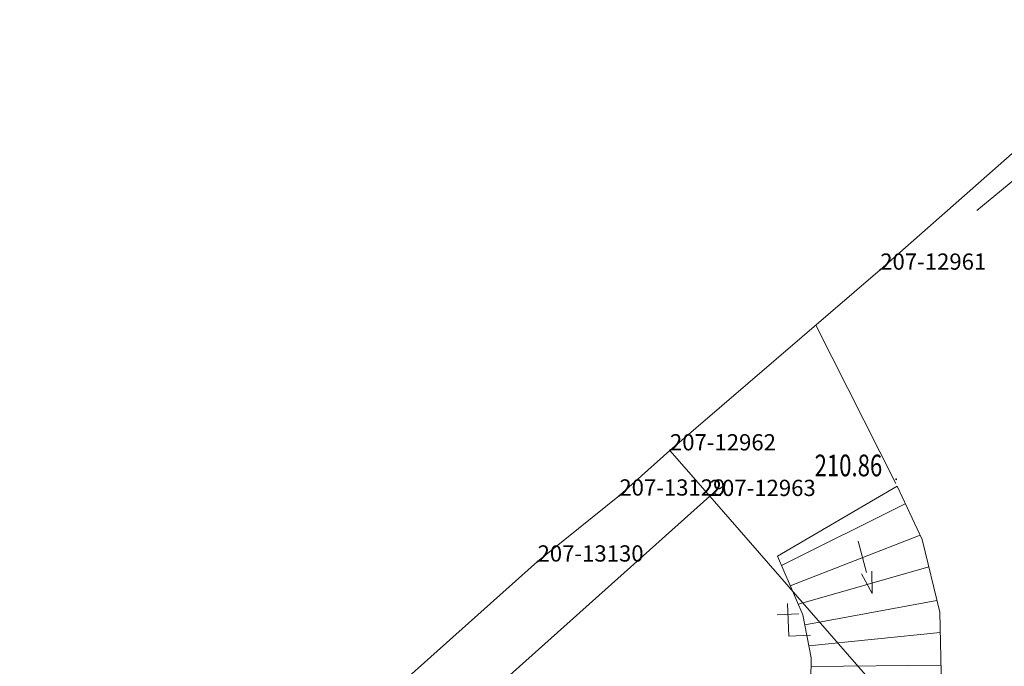
# Model space of a CAD drawing. Extents: x 7570476 to 7572872, y 5543122 to 5545522.
# Drawn here: x 7570835 to 7570880, y 5543653 to 5543683 of the extents above; entities that cross this region are included whole.
import ezdxf
from ezdxf.enums import TextEntityAlignment as Align

# ---------------------------------------------------------------- set-up
doc = ezdxf.new("R2010")
doc.units = 0
doc.header["$MEASUREMENT"] = 0
doc.linetypes.add('DGN Style 2', pattern=[25.76699, 15.460194, -10.306796])
for name, color, linetype in [('12', 7, 'Continuous'), ('13', 7, 'Continuous'), ('22', 7, 'Continuous'), ('25', 7, 'Continuous'), ('34', 7, 'Continuous'), ('36', 7, 'Continuous'), ('5', 7, 'Continuous'), ('6', 7, 'Continuous')]:
    doc.layers.add(name, color=color, linetype=linetype)
doc.styles.add('Style-ITALICS', font='ITALICS.shx')

# ---------------------------------------------------------------- blocks, each defined once
blk = doc.blocks.new('*U3719')
at = {"layer": '6', "color": 3, "linetype": 'Continuous', "lineweight": 0, "flags": 128}
blk.add_lwpolyline([(11.31, 0.463), (-0.578, 14.108)], dxfattribs=at)
blk = doc.blocks.new('*U3720')
at = {"layer": '6', "color": 3, "linetype": 'Continuous', "lineweight": 0, "flags": 128}
blk.add_lwpolyline([(1.748, 0.072), (-0.089, 2.178)], dxfattribs=at)
blk = doc.blocks.new('*U3721')
at = {"layer": '6', "color": 3, "linetype": 'Continuous', "lineweight": 0, "flags": 128}
blk.add_lwpolyline([(0, 0), (9.716, 8.344)], dxfattribs=at)
blk = doc.blocks.new('*U3722')
at = {"layer": '6', "color": 3, "linetype": 'Continuous', "lineweight": 0, "flags": 128}
blk.add_lwpolyline([(0, 0), (13.108, 11.545)], dxfattribs=at)
blk = doc.blocks.new('*U4041')
at = {"layer": '6', "color": 3, "linetype": 'Continuous', "lineweight": 0, "flags": 128}
blk.add_lwpolyline([(20.07, 17.975), (0, 0)], dxfattribs=at)
blk = doc.blocks.new('*U4053')
at = {"layer": '6', "color": 3, "linetype": 'Continuous', "lineweight": 0, "flags": 128}
blk.add_lwpolyline([(2.337, 2.087), (0, 0)], dxfattribs=at)
blk = doc.blocks.new('*U4054')
at = {"layer": '6', "color": 3, "linetype": 'Continuous', "lineweight": 0, "flags": 128}
blk.add_lwpolyline([(3.778, 3.047), (0, 0)], dxfattribs=at)
blk = doc.blocks.new('*U4055')
at = {"layer": '6', "color": 3, "linetype": 'Continuous', "lineweight": 0, "flags": 128}
blk.add_lwpolyline([(23.925, 21.365), (0, 0)], dxfattribs=at)
blk = doc.blocks.new('PUNZG_2685')
at = {"layer": '12', "linetype": 'Continuous', "lineweight": 0}
h = blk.add_hatch(color=3, dxfattribs=at)
edge = h.paths.add_edge_path()
edge.add_arc((0, 0), 0.045, 0, 360)
blk = doc.blocks.new('*U13402')
at = {"layer": '12', "color": 3, "linetype": 'Continuous', "lineweight": 0}
blk.add_blockref('PUNZG_2685', (0, 0), dxfattribs=at)
at = {"layer": '13', "color": 3, "linetype": 'Continuous', "lineweight": 0, "style": 'Style-ITALICS'}
blk.add_text('207-12961', height=0.75, dxfattribs=at).set_placement((0, 0))
blk = doc.blocks.new('PUNZG_2686')
at = {"layer": '12', "linetype": 'Continuous', "lineweight": 0}
h = blk.add_hatch(color=3, dxfattribs=at)
edge = h.paths.add_edge_path()
edge.add_arc((0, 0), 0.045, 0, 360)
blk = doc.blocks.new('*U13404')
at = {"layer": '12', "color": 3, "linetype": 'Continuous', "lineweight": 0}
blk.add_blockref('PUNZG_2686', (0, 0), dxfattribs=at)
at = {"layer": '13', "color": 3, "linetype": 'Continuous', "lineweight": 0, "style": 'Style-ITALICS'}
blk.add_text('207-12962', height=0.75, dxfattribs=at).set_placement((0, 0))
blk = doc.blocks.new('PUNZG_2687')
at = {"layer": '12', "linetype": 'Continuous', "lineweight": 0}
h = blk.add_hatch(color=3, dxfattribs=at)
edge = h.paths.add_edge_path()
edge.add_arc((0, 0), 0.045, 0, 360)
blk = doc.blocks.new('*U13406')
at = {"layer": '12', "color": 3, "linetype": 'Continuous', "lineweight": 0}
blk.add_blockref('PUNZG_2687', (0, 0), dxfattribs=at)
at = {"layer": '13', "color": 3, "linetype": 'Continuous', "lineweight": 0, "style": 'Style-ITALICS'}
blk.add_text('207-12963', height=0.75, dxfattribs=at).set_placement((0, 0))
blk = doc.blocks.new('PUNZG_2846')
at = {"layer": '12', "linetype": 'Continuous', "lineweight": 0}
h = blk.add_hatch(color=3, dxfattribs=at)
edge = h.paths.add_edge_path()
edge.add_arc((0, 0), 0.045, 0, 360)
blk = doc.blocks.new('*U13724')
at = {"layer": '12', "color": 3, "linetype": 'Continuous', "lineweight": 0}
blk.add_blockref('PUNZG_2846', (0, 0), dxfattribs=at)
at = {"layer": '13', "color": 3, "linetype": 'Continuous', "lineweight": 0, "style": 'Style-ITALICS'}
blk.add_text('207-13129', height=0.75, dxfattribs=at).set_placement((0, 0))
blk = doc.blocks.new('PUNZG_2847')
at = {"layer": '12', "linetype": 'Continuous', "lineweight": 0}
h = blk.add_hatch(color=3, dxfattribs=at)
edge = h.paths.add_edge_path()
edge.add_arc((0, 0), 0.045, 0, 360)
blk = doc.blocks.new('*U13726')
at = {"layer": '12', "color": 3, "linetype": 'Continuous', "lineweight": 0}
blk.add_blockref('PUNZG_2847', (0, 0), dxfattribs=at)
at = {"layer": '13', "color": 3, "linetype": 'Continuous', "lineweight": 0, "style": 'Style-ITALICS'}
blk.add_text('207-13130', height=0.75, dxfattribs=at).set_placement((0, 0))
blk = doc.blocks.new('KIERWJ_36')
at = {"layer": '34', "color": 1, "linetype": 'Continuous', "lineweight": 0}
for p, q in [((0, 0), (1.500694, -0.001114)), ((2.500039, -0.00087), (1.499795, 0.249462)), ((1.499916, -0.25021), (2.500039, -0.00087))]:
    blk.add_line(p, q, dxfattribs=at)
blk = doc.blocks.new('*U23366')
at = {"layer": '34', "color": 1, "linetype": 'Continuous', "lineweight": 0, "xscale": 1.000001, "yscale": 1.000001, "zscale": 1.000001, "rotation": 284.8288319999999}
blk.add_blockref('KIERWJ_36', (-0.1, 2.439), dxfattribs=at)
blk = doc.blocks.new('*U24127')
at = {"layer": '36', "color": 1, "linetype": 'Continuous', "lineweight": 0, "flags": 128}
for points in [[(3.893, 11.752), (5.025, 13.19), (5.892, 14.987), (5.944, 15.187), (6.643, 17.9), (6.676, 20.043), (6.294, 22.029), (5.113, 24.738), (10.641, 27.969), (11.806, 25.507), (12.614, 22.147), (12.679, 19.348), (12.255, 16.498), (11.502, 13.875), (10.415, 11.569), (8.53, 9.47), (7.892, 8.664)], [(11.024, 27.159), (5.302, 24.304)], [(5.707, 23.376), (11.711, 25.708)], [(12.111, 24.241), (6.082, 22.516)], [(12.484, 22.688), (6.382, 21.571)], [(12.636, 21.21), (6.569, 20.597)], [(12.671, 19.701), (6.67, 19.637)], [(12.505, 18.177), (6.654, 18.646)], [(12.289, 16.725), (6.588, 17.686)], [(11.915, 15.315), (6.333, 16.697)], [(11.487, 13.844), (6.098, 15.786)], [(10.881, 12.558), (5.859, 14.86)], [(10.16, 11.285), (5.423, 14.015)], [(9.261, 10.284), (5.031, 13.197)], [(-1.042, 12.741), (-4.494, 8.96)], [(-0.698, 12.378), (-4.115, 8.636)], [(8.515, 9.451), (4.522, 12.551)], [(-0.355, 12.014), (-3.735, 8.31)], [(-0.012, 11.651), (-3.356, 7.986)], [(-2.938, 7.628), (0.414, 11.4)], [(6.727, 9.649), (7.892, 8.664), (8.862, 7.34), (9.281, 5.753), (9.092, 4.124), (8.317, 2.676), (8.657, 2.19), (7.122, 0.576), (6.214, 1.249), (5.411, 0.559), (4.441, 0.129), (3.389, 0), (2.345, 0.18), (1.257, 0.817), (0.54, 1.237), (0, 1.694), (1.65, 3.645)], [(5.076, 7.698), (6.727, 9.649)], [(7.128, 9.309), (5.55, 7.444)], [(-4.494, 8.96), (-2.938, 7.628)], [(7.511, 8.986), (5.935, 7.123)], [(7.892, 8.664), (6.252, 6.725)], [(-5.023, 8.381), (-6.358, 6.919)], [(-5.023, 8.381), (-3.508, 6.987)], [(-4.656, 8.043), (-6.054, 6.512)], [(3.861, 7.868), (3.875, 7.298)], [(-4.288, 7.705), (-5.749, 6.104)], [(-3.921, 7.367), (-5.445, 5.695)], [(0.54, 1.237), (-0.702, 0.045), (-2.652, -0.965), (-4.766, -1.152), (-6.258, -0.903), (-7.768, 0.046), (-11.455, 3.243), (-7.212, 7.069)], [(-4.695, 4.127), (-7.212, 7.069)], [(-6.358, 6.919), (-4.981, 5.074), (-4.809, 5.522), (-3.508, 6.987)], [(2.028, 4.091), (4.684, 7.233)], [(5.182, 7.007), (2.373, 3.686)], [(-6.911, 6.717), (-11.068, 2.907)], [(5.566, 6.687), (2.819, 3.438)], [(-6.599, 6.352), (-10.692, 2.582)], [(-6.304, 6.007), (-10.3, 2.242)], [(5.864, 6.265), (3.406, 3.358)], [(-5.978, 5.626), (-9.777, 1.804)], [(-5.689, 5.289), (-9.281, 1.358)], [(1.837, 5.003), (1.276, 5.02)], [(6.656, 5.305), (6.089, 5.316)], [(-8.612, 0.778), (-5.438, 4.995)], [(-5.164, 4.675), (-7.945, 0.199)], [(-7.367, -0.206), (-4.906, 4.374)], [(-6.721, -0.612), (-4.751, 4.186)], [(-3.067, 3.943), (-2.841, 4.12)], [(-6.313, -0.894), (-4.464, 3.944)], [(-5.119, -1.093), (-4.236, 3.831)], [(-3.986, 3.763), (-4.242, -1.106)], [(-3.688, 3.746), (-3.241, -1.017)], [(-3.476, 3.776), (-2.281, -0.773)], [(-3.218, 3.862), (-1.476, -0.356)], [(-0.702, 0.045), (-3.067, 3.943)], [(2.013, 3.26), (0.401, 1.355)], [(4.171, 2.987), (3.934, 3.495)], [(2.439, 2.989), (0.819, 1.073)], [(2.955, 2.826), (1.257, 0.817)]]:
    blk.add_lwpolyline(points, dxfattribs=at)
at = {"layer": '36', "color": 1, "linetype": 'Continuous', "lineweight": 0}
for centre, radius, start, end in [((5.19, 6.14), 9.079, 85.2396, 133.3507), ((5.19, 6.14), 8.579, 86.2363, 133.3507), ((5.19, 6.14), 8.079, 87.6764, 133.3507), ((5.19, 6.14), 7.579, 89.3256, 133.3507), ((4.127, 5.353), 1.962, 358.9253, 97.3984), ((6.942, 3.916), 9.786, 166.862, 178.8042), ((3.308, 4.836), 2.04, 174.8133, 295.0334)]:
    blk.add_arc(centre, radius, start, end, dxfattribs=at)
at = {"layer": '36', "color": 1, "linetype": 'Continuous', "lineweight": 0, "extrusion": (0, 0, -1)}
for centre, radius, start, end in [((-5.219, 5.856), 7.337, 49.0837, 88.4795), ((-4.059, 5.014), 6.741, 9.6173, 88.5901), ((-4.128, 5.353), 2.529, 83.9614, 181.0732), ((-3.307, 4.834), 1.479, 244.8958, 6.5516), ((3.764, 5.066), 1.322, 238.1593, 314.7408)]:
    blk.add_arc(centre, radius, start, end, dxfattribs=at)
blk = doc.blocks.new('*U26218')
at = {"layer": '5', "color": 7, "linetype": 'DGN Style 2', "lineweight": 0, "flags": 128}
blk.add_lwpolyline([(9.53, 8.895), (9.28, 5.784), (6.189, 0.613), (3.394, 2.16), (0.819, 0.033), (-0.019, 0.483)], dxfattribs=at)
blk = doc.blocks.new('*U26916')
at = {"layer": '5', "color": 7, "linetype": 'DGN Style 2', "lineweight": 0, "flags": 128}
blk.add_lwpolyline([(-0.304, 7.446), (3.392, 0.139)], dxfattribs=at)
blk = doc.blocks.new('WYSTER_929')
at = {"layer": '25', "linetype": 'Continuous', "lineweight": 0}
h = blk.add_hatch(color=7, dxfattribs=at)
edge = h.paths.add_edge_path()
edge.add_arc((0, 0), 0.045, 0, 360)
blk = doc.blocks.new('*U29158')
at = {"layer": '25', "color": 7, "linetype": 'Continuous', "lineweight": 0}
blk.add_blockref('WYSTER_929', (0.044, 0.047), dxfattribs=at)
at = {"layer": '25', "color": 7, "linetype": 'Continuous', "lineweight": 0, "style": 'Style-ITALICS', "width": 0.749999}
blk.add_text('210.86', height=1.000002, dxfattribs=at).set_placement((-2.163733, 0.684001), align=Align.MIDDLE_CENTER)
blk = doc.blocks.new('KRZYZ')
at = {"layer": '22', "color": 7, "linetype": 'Continuous', "lineweight": 13}
for p, q in [((0, 0), (-0.062, 1.499)), ((-0.541, 0.979), (0.458, 1.02)), ((0.999, 0.041), (0, 0))]:
    blk.add_line(p, q, dxfattribs=at)
blk = doc.blocks.new('*U36289')
at = {"layer": '22', "color": 7, "linetype": 'Continuous', "lineweight": 13}
blk.add_blockref('KRZYZ', (0.5, 0.02), dxfattribs=at)

msp = doc.modelspace()

# ---------------------------------------------------------------- block references
at = {"layer": '12', "color": 3, "linetype": 'Continuous', "lineweight": 0}
for name, p in [('*U13402', (7570874.572, 5543671.053)), ('*U13404', (7570864.856, 5543662.709)), ('*U13724', (7570862.519, 5543660.622)), ('*U13406', (7570866.693, 5543660.603)), ('*U13726', (7570858.741, 5543657.575))]:
    msp.add_blockref(name, p, dxfattribs=at)
at = {"layer": '22', "color": 7, "linetype": 'Continuous', "lineweight": 13}
msp.add_blockref('*U36289', (7570869.851, 5543654.117), dxfattribs=at)
at = {"layer": '25', "color": 7, "linetype": 'Continuous', "lineweight": 0}
msp.add_blockref('*U29158', (7570875.266, 5543661.329), dxfattribs=at)
at = {"layer": '34', "color": 1, "linetype": 'Continuous', "lineweight": 0}
msp.add_blockref('*U23366', (7570873.66, 5543656.083), dxfattribs=at)
at = {"layer": '36', "color": 1, "linetype": 'Continuous', "lineweight": 0}
msp.add_blockref('*U24127', (7570864.707, 5543633.086), dxfattribs=at)
at = {"layer": '5', "color": 7, "linetype": 'DGN Style 2', "lineweight": 0}
for name, p in [('*U26218', (7570878.041, 5543673.607)), ('*U26916', (7570871.894, 5543661.046))]:
    msp.add_blockref(name, p, dxfattribs=at)
at = {"layer": '6', "color": 3, "linetype": 'Continuous', "lineweight": 0}
for name, p in [('*U3722', (7570874.572, 5543671.053)), ('*U3721', (7570864.856, 5543662.709)), ('*U4053', (7570862.519, 5543660.622)), ('*U3720', (7570864.945, 5543660.531)), ('*U4041', (7570846.623, 5543642.628)), ('*U4054', (7570858.741, 5543657.575)), ('*U3719', (7570867.271, 5543646.495)), ('*U4055', (7570834.816, 5543636.21))]:
    msp.add_blockref(name, p, dxfattribs=at)

doc.saveas('drawing.dxf')
